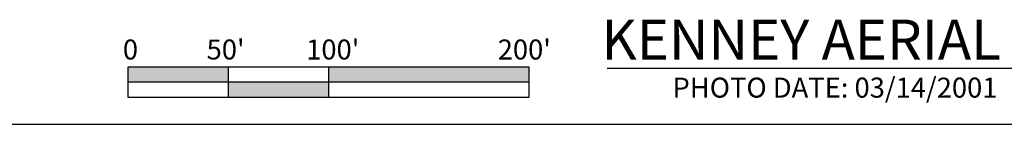
# Model space of a CAD drawing. Extents: x 367390 to 370590, y 1021805 to 1024805.
# Drawn here: x 369496 to 369987, y 1021855 to 1021907 of the extents above; entities that cross this region are included whole.
import ezdxf

# ---------------------------------------------------------------- set-up
doc = ezdxf.new("R2010")
doc.units = 0
doc.header["$LTSCALE"] = 25
doc.header["$MEASUREMENT"] = 0
for name, color, linetype in [('1', 1, 'CONTINUOUS'), ('5', 5, 'CONTINUOUS'), ('7', 7, 'CONTINUOUS')]:
    doc.layers.add(name, color=color, linetype=linetype)
doc.styles.add('ROMANT', font='COMPLEX', dxfattribs={"height": 0.2})

msp = doc.modelspace()

# ---------------------------------------------------------------- linework, layer by layer
at = {"layer": '1'}
for p, q in [((369550.31, 1021883.09), (369550.31, 1021868.09)), ((369750.31, 1021875.59), (369550.31, 1021875.59))]:
    msp.add_line(p, q, dxfattribs=at)
for points in [[(369550.31, 1021883.09), (369600.31, 1021883.09), (369550.31, 1021875.59), (369600.31, 1021875.59)], [(369650.31, 1021883.09), (369750.31, 1021883.09), (369650.31, 1021875.59), (369750.31, 1021875.59)], [(369600.31, 1021875.59), (369650.31, 1021875.59), (369600.31, 1021868.09), (369650.31, 1021868.09)]]:
    msp.add_solid(points, dxfattribs=at)
at = {"layer": '5'}
msp.add_line((370539.62, 1021854.52), (367539.62, 1021854.52), dxfattribs=at)
at = {"layer": '7'}
for p, q in [((369750.31, 1021883.09), (369550.31, 1021883.09)), ((369600.31, 1021883.09), (369600.31, 1021868.09)), ((369650.31, 1021883.09), (369650.31, 1021868.09)), ((369750.31, 1021868.09), (369750.31, 1021883.09)), ((369550.31, 1021868.09), (369750.31, 1021868.09))]:
    msp.add_line(p, q, dxfattribs=at)
msp.add_lwpolyline([(369789.28, 1021882.55), (370040.16, 1021882.55)], dxfattribs=at)

# ---------------------------------------------------------------- texts
at = {"layer": '1', "style": 'ROMANT'}
msp.add_text('KENNEY AERIAL', height=20, dxfattribs=at).set_placement((369786.39, 1021886.87))
at = {"layer": '7'}
for s, p in [('0', (369547.76, 1021886.94)), ("50'", (369589.53, 1021886.94)), ("100'", (369639.18, 1021886.94)), ("200'", (369734.69, 1021886.94)), ('PHOTO DATE: 03/14/2001 ', (369821.85, 1021867.88))]:
    msp.add_text(s, height=10, dxfattribs=at).set_placement(p)

doc.saveas('drawing.dxf')
